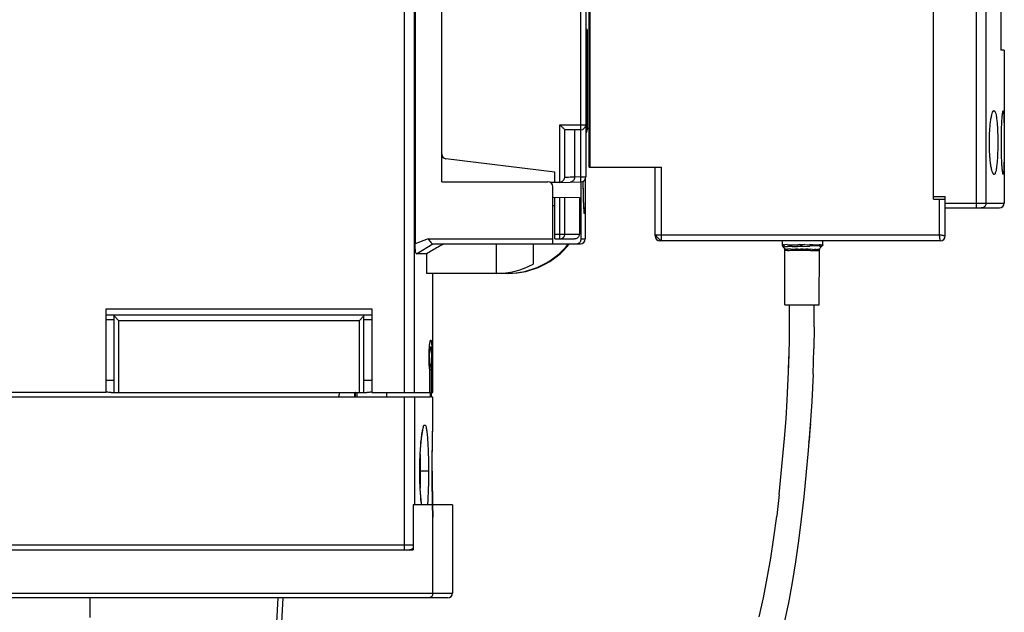
# Model space of a CAD drawing. Extents: x -183 to 867, y -855 to -185.
# Drawn here: x 584 to 684, y -396 to -336 of the extents above; entities that cross this region are included whole.
import ezdxf

# ---------------------------------------------------------------- set-up
doc = ezdxf.new("R2010")
doc.units = 0
doc.header["$LTSCALE"] = 1.21
doc.header["$MEASUREMENT"] = 0
doc.layers.get('0').update_dxf_attribs({"linetype": 'CONTINUOUS'})

msp = doc.modelspace()

# ---------------------------------------------------------------- linework, layer by layer
for p, q in [((623.43188, -373.59799), (623.43188, -291.79799)), ((624.42194, -373.59799), (624.42194, -291.79799)), ((624.49783, -306.8829), (624.49783, -358.51308)), ((627.19784, -352.19799), (627.19784, -313.19799)), ((681.56193, -354.84799), (681.56193, -314.54799)), ((682.54668, -354.34799), (682.54668, -315.04799)), ((677.19784, -353.94799), (677.19784, -315.44799)), ((641.34784, -351.69405), (641.34784, -317.49799)), ((641.84784, -317.99799), (641.84784, -351.69405)), ((642.19784, -350.69799), (642.19784, -318.69799)), ((642.29784, -350.69799), (642.29784, -318.69799)), ((684.04508, -330.59799), (684.04508, -338.79799)), ((641.99784, -336.72299), (641.84784, -336.72299)), ((641.99784, -336.72299), (641.99784, -346.89799)), ((684.39783, -338.79799), (684.04508, -338.79799)), ((684.39785, -338.79799), (684.39785, -354.34799)), ((642.29784, -339.69799), (642.19784, -339.69799)), ((639.21471, -346.39799), (641.84784, -346.39799)), ((639.21471, -352.24441), (639.21471, -346.39799)), ((639.70968, -351.74775), (639.70968, -346.89296)), ((641.34784, -346.89799), (639.71977, -346.89799)), ((640.70576, -346.89799), (640.70576, -351.71021)), ((641.99784, -346.74799), (642.19784, -346.74799)), ((638.69784, -351.19799), (627.6369, -349.83987)), ((638.69784, -352.26092), (638.69784, -351.19799)), ((642.19784, -350.69799), (649.49784, -350.69799)), ((648.89784, -357.69799), (648.89784, -350.69799)), ((649.49784, -350.69799), (649.49784, -358.19799)), ((627.19784, -352.19799), (637.99784, -352.19799)), ((639.15516, -352.24941), (638.24995, -352.2722)), ((639.21479, -352.24791), (641.36042, -352.19389)), ((641.34784, -351.69405), (640.70576, -351.71021)), ((641.34784, -351.69405), (641.84784, -351.69405)), ((641.36042, -352.19389), (641.34784, -351.69405)), ((641.38334, -357.99818), (641.38334, -352.19389)), ((641.78875, -351.99799), (641.7415, -351.99799)), ((641.79784, -351.89876), (641.79784, -357.99799)), ((638.49784, -358.49799), (638.49784, -352.69799)), ((638.49784, -353.75086), (641.19784, -353.79799)), ((638.69784, -357.99799), (638.69784, -353.75435)), ((639.21471, -357.99799), (639.21471, -353.76337)), ((639.70968, -357.49799), (639.70968, -353.77201)), ((641.19784, -353.79799), (641.19784, -357.49818)), ((677.19784, -353.69799), (678.39784, -353.69799)), ((677.19784, -353.94799), (678.39784, -353.94799)), ((677.79784, -357.59799), (677.79784, -353.94799)), ((678.39784, -357.69799), (678.39784, -353.69799)), ((678.39784, -354.34799), (684.39785, -354.34799)), ((638.49784, -354.59799), (638.69784, -354.59799)), ((678.39784, -354.84799), (683.89785, -354.84799)), ((625.84143, -357.99799), (624.49783, -358.51308)), ((625.84143, -357.99799), (638.49784, -357.99799)), ((638.69784, -357.49799), (641.19784, -357.49799)), ((638.69784, -357.99799), (640.69675, -357.99799)), ((641.38334, -357.99799), (641.79784, -357.99799)), ((648.89784, -357.59799), (677.79784, -357.59799)), ((677.89784, -358.19799), (649.39784, -358.19799)), ((661.84132, -358.58776), (661.84132, -358.19799)), ((665.94132, -358.55942), (665.94132, -358.19799)), ((624.62943, -359.49799), (626.30987, -358.51304)), ((626.30104, -358.49799), (641.29781, -358.49799)), ((632.75284, -358.49799), (632.75284, -361.49799)), ((636.49784, -358.49799), (636.49784, -360.56728)), ((661.84132, -358.58776), (661.84198, -358.5967)), ((661.84198, -358.5967), (661.84535, -358.64256)), ((661.86428, -358.68304), (661.84535, -358.64256)), ((661.86428, -358.68304), (661.89282, -358.71869)), ((661.86428, -358.68304), (661.89723, -358.7413)), ((662.05533, -358.77878), (661.89282, -358.71869)), ((662.03114, -358.90435), (661.89723, -358.7413)), ((661.9342, -358.58992), (662.07316, -358.59032)), ((662.07666, -359.03184), (662.03114, -358.90435)), ((662.05533, -358.77878), (662.19512, -358.78313)), ((662.32696, -358.56645), (662.07316, -358.59032)), ((662.09805, -359.04108), (662.07666, -359.03184)), ((662.07666, -359.03184), (662.08801, -359.13721)), ((662.08802, -364.70612), (662.07881, -359.05174)), ((662.09896, -359.14522), (662.08801, -359.13721)), ((662.17049, -359.04), (662.09805, -359.04108)), ((662.09896, -359.14522), (662.13177, -359.16566)), ((662.22388, -359.18935), (662.13177, -359.16566)), ((662.23067, -359.04715), (662.17049, -359.04)), ((662.19512, -358.78313), (662.3712, -358.78246)), ((662.36156, -359.19534), (662.22388, -359.18935)), ((662.23067, -359.04715), (662.35837, -359.05158)), ((662.32696, -358.56645), (662.47576, -358.58946)), ((662.51852, -359.05091), (662.35837, -359.05158)), ((662.54038, -359.19463), (662.36156, -359.19534)), ((662.81726, -358.77278), (662.3712, -358.78246)), ((662.47576, -358.58946), (662.71745, -358.58836)), ((662.70789, -359.04708), (662.51852, -359.05091)), ((662.75558, -359.19016), (662.54038, -359.19463)), ((662.70789, -359.04708), (662.92277, -359.04118)), ((662.71745, -358.58836), (662.97568, -358.58707)), ((663.00182, -359.18313), (662.75558, -359.19016)), ((662.81726, -358.77278), (663.36076, -358.76112)), ((662.92277, -359.04118), (663.15879, -359.03471)), ((662.97568, -358.58707), (663.24835, -358.58164)), ((663.27198, -359.17618), (663.00182, -359.18313)), ((663.41084, -359.02956), (663.15879, -359.03471)), ((663.24851, -358.58158), (663.4253, -358.58478)), ((663.85245, -359.17227), (663.27198, -359.17618)), ((663.55433, -358.75812), (663.36076, -358.76112)), ((663.41084, -359.02956), (663.67307, -359.02749)), ((663.56301, -358.56949), (663.4253, -358.58478)), ((663.65615, -358.75874), (663.55431, -358.7587)), ((663.56301, -358.56949), (663.65608, -358.58551)), ((664.12296, -358.57818), (663.65608, -358.58551)), ((663.65608, -358.58551), (663.89131, -358.58472)), ((663.93903, -359.02942), (663.67307, -359.02749)), ((664.14593, -359.17772), (663.85245, -359.17227)), ((663.88653, -358.7527), (664.3554, -358.71748)), ((663.89131, -358.58472), (664.12296, -358.57818)), ((663.93903, -359.02942), (664.2021, -359.03504)), ((664.12296, -358.57818), (664.63732, -358.58907)), ((664.43031, -359.18629), (664.14593, -359.17772)), ((664.45591, -359.04292), (664.2021, -359.03504)), ((664.3554, -358.71748), (664.62317, -358.71674)), ((664.69734, -359.19529), (664.43031, -359.18629)), ((664.45591, -359.04292), (664.6947, -359.05096)), ((665.12189, -358.71289), (664.62317, -358.71674)), ((664.90367, -358.59067), (664.63732, -358.58907)), ((664.91341, -359.05724), (664.6947, -359.05096)), ((664.9393, -359.20209), (664.69734, -359.19529)), ((664.90367, -358.59067), (665.38978, -358.59231)), ((664.91341, -359.05724), (665.10777, -359.06076)), ((665.14924, -359.20499), (664.9393, -359.20209)), ((665.27426, -359.06194), (665.10777, -359.06076)), ((665.61144, -358.72963), (665.12189, -358.71289)), ((665.32247, -359.20596), (665.14924, -359.20499)), ((665.27426, -359.06194), (665.40988, -359.06195)), ((665.45512, -359.2059), (665.32247, -359.20596)), ((665.38978, -358.59231), (665.57154, -358.59229)), ((665.51209, -359.06009), (665.40988, -359.06195)), ((665.54426, -359.19788), (665.45512, -359.2059)), ((665.56104, -359.06722), (665.51209, -359.06009)), ((665.57709, -359.18826), (665.54426, -359.19788)), ((665.60108, -359.05521), (665.56104, -359.06722)), ((665.72576, -358.59216), (665.57154, -358.59229)), ((665.58801, -359.18412), (665.57709, -359.18826)), ((665.58801, -359.18412), (665.60108, -359.05521)), ((665.58802, -364.70612), (665.60517, -359.05362)), ((665.66329, -358.91556), (665.60517, -359.05362)), ((665.61144, -358.72963), (665.7536, -358.73259)), ((665.6787, -358.89855), (665.66351, -358.91548)), ((665.67694, -358.90022), (665.66351, -358.91548)), ((665.82229, -358.76223), (665.67935, -358.89794)), ((665.72576, -358.59216), (665.84411, -358.5923)), ((665.7536, -358.73259), (665.83943, -358.71069)), ((665.84037, -358.74972), (665.82229, -358.76223)), ((665.90956, -358.6841), (665.83943, -358.71069)), ((665.84411, -358.5923), (665.91748, -358.59273)), ((665.90956, -358.6841), (665.89075, -358.7047)), ((665.9332, -358.61853), (665.90956, -358.6841)), ((665.91748, -358.59273), (665.93701, -358.59274)), ((665.93701, -358.59274), (665.9332, -358.61853)), ((665.93684, -358.59648), (665.93701, -358.59274)), ((665.93829, -358.59285), (665.94132, -358.55942)), ((665.93983, -358.56591), (665.94132, -358.55942)), ((625.66583, -359.49799), (624.62943, -359.49799)), ((625.66583, -359.49799), (625.66583, -361.49799)), ((633.85284, -361.49799), (625.66583, -361.49799)), ((626.29784, -373.59799), (626.29784, -361.49799)), ((593.09784, -365.12063), (620.09784, -365.12063)), ((593.09784, -373.59799), (593.09784, -365.12063)), ((620.09784, -365.12063), (620.09784, -373.59799)), ((662.08802, -364.70612), (665.58802, -364.70612)), ((662.56454, -366.91241), (662.57322, -364.70671)), ((665.06442, -366.93765), (665.07073, -364.70629)), ((593.09784, -365.69799), (620.09784, -365.69799)), ((593.09784, -366.19799), (593.89784, -366.19799)), ((593.89784, -373.59799), (593.89784, -365.69799)), ((593.89784, -365.81346), (594.35972, -366.27534)), ((594.35972, -366.27534), (618.83596, -366.27534)), ((594.35972, -366.27534), (594.35972, -373.59799)), ((619.29784, -365.81346), (618.83596, -366.27534)), ((618.83596, -373.59799), (618.83596, -366.27534)), ((619.29784, -373.59799), (619.29784, -365.69799)), ((619.29784, -366.19799), (620.10656, -366.19799)), ((662.54463, -368.35471), (662.56454, -366.91241)), ((665.06442, -366.93765), (665.02864, -369.18476)), ((662.48529, -370.77489), (662.54463, -368.35471)), ((626.09485, -368.99799), (625.95523, -368.99799)), ((664.95413, -371.73233), (665.02864, -369.18476)), ((662.4512, -371.57526), (662.50348, -369.93697)), ((626.03266, -371.05061), (625.96001, -371.05061)), ((625.98546, -371.27974), (625.97344, -371.1866)), ((625.98562, -371.28087), (625.9855, -371.28003)), ((625.98554, -371.2803), (625.99055, -371.35093)), ((625.98973, -371.35093), (625.98562, -371.28087)), ((625.99055, -371.35093), (625.98973, -371.35093)), ((625.98973, -373.59799), (625.98973, -371.35093)), ((625.99055, -373.59799), (625.99055, -371.35093)), ((626.03266, -373.59799), (626.03266, -371.05061)), ((626.14872, -371.05061), (626.14872, -373.59799)), ((626.17642, -371.35093), (626.14872, -371.35093)), ((626.17642, -371.35093), (626.17642, -373.59799)), ((662.33177, -374.37956), (662.48529, -370.77489)), ((664.95413, -371.73233), (664.8281, -374.51517)), ((593.89784, -372.39799), (593.09784, -372.39799)), ((620.09784, -372.39799), (619.29784, -372.39799)), ((626.00546, -374.09799), (562.79784, -374.09799)), ((593.09784, -373.59799), (575.39784, -373.59799)), ((593.60989, -373.59799), (619.58578, -373.59799)), ((618.3296, -373.63722), (616.79581, -373.63722)), ((618.3296, -373.63722), (618.3296, -374.09799)), ((618.59784, -373.63722), (618.43609, -373.63722)), ((618.43609, -374.09799), (618.43609, -373.63722)), ((618.57519, -373.59799), (618.59784, -373.63722)), ((618.59784, -374.09799), (618.59784, -373.63722)), ((620.09784, -373.59799), (625.99007, -373.59799)), ((621.59784, -373.59799), (621.59784, -374.09799)), ((623.43188, -389.59799), (623.43188, -374.09799)), ((624.42194, -374.09799), (624.42194, -385.03799)), ((625.99055, -373.59799), (626.03266, -373.59799)), ((626.14871, -373.59799), (626.29783, -373.59799)), ((626.29783, -374.09799), (626.16795, -374.09799)), ((626.29784, -376.92394), (626.29784, -374.09799)), ((662.21482, -376.29997), (662.33177, -374.37956)), ((664.8281, -374.51517), (664.70911, -376.46924)), ((662.06625, -378.27291), (662.21482, -376.29997)), ((626.27872, -377.74511), (626.28863, -377.29087)), ((626.28859, -377.29242), (626.29759, -376.91788)), ((664.70911, -376.46924), (664.46867, -379.49973)), ((664.68432, -376.78165), (664.63767, -377.46881)), ((626.26721, -378.35206), (626.27872, -377.74511)), ((661.52397, -383.96671), (662.06625, -378.27291)), ((664.63344, -377.42297), (664.55766, -378.48024)), ((664.5621, -378.32217), (664.55766, -378.48024)), ((664.63015, -377.46889), (664.63767, -377.46881)), ((626.24653, -379.92475), (626.25599, -379.08045)), ((664.53363, -378.68092), (664.55766, -378.48024)), ((664.54967, -378.47879), (664.55766, -378.48024)), ((664.46867, -379.49973), (664.01028, -384.22824)), ((624.97611, -381.59799), (624.98172, -381.59799)), ((625.85947, -381.59799), (625.06133, -381.59799)), ((626.23879, -381.59799), (626.23904, -381.59799)), ((626.24068, -382.38139), (626.23904, -381.59799)), ((626.24661, -383.28078), (626.24067, -382.37555)), ((661.52397, -383.96671), (661.31921, -385.79257)), ((664.01028, -384.22824), (663.76116, -386.48959)), ((628.29778, -385.03799), (624.29784, -385.03799)), ((624.29784, -385.03799), (624.29784, -389.59799)), ((626.29784, -393.99798), (626.29784, -385.03799)), ((628.29784, -385.03799), (628.29784, -393.99799)), ((660.97199, -388.3528), (661.2554, -386.19158)), ((661.31921, -385.79257), (661.2554, -386.19158)), ((663.76116, -386.48959), (663.48891, -388.69032)), ((660.65715, -390.45011), (660.97199, -388.3528)), ((567.29784, -389.09799), (624.29784, -389.09799)), ((663.48891, -388.69032), (663.18613, -390.8359)), ((567.29784, -389.59799), (624.29784, -389.59799)), ((660.30477, -392.48882), (660.65715, -390.45011)), ((663.18613, -390.8359), (662.84534, -392.93169)), ((659.9087, -394.47437), (660.30477, -392.48882)), ((662.84534, -392.93169), (662.45904, -394.98288)), ((575.94784, -393.99798), (628.29784, -393.99799)), ((627.79784, -394.49799), (576.44785, -394.49799)), ((591.44784, -396.49799), (591.44784, -394.49799)), ((610.54715, -394.49799), (610.07024, -403.59799)), ((611.04784, -394.49799), (610.56955, -403.62415)), ((659.46287, -396.41235), (659.9087, -394.47437)), ((662.45904, -394.98288), (662.01969, -396.99455))]:
    msp.add_line(p, q)
for points in [[(641.70474, -355.37285), (641.70502, -355.37376), (641.70464, -355.37198), (641.70229, -355.35985), (641.69902, -355.33934), (641.69522, -355.31122), (641.69109, -355.27585), (641.68672, -355.23349), (641.68217, -355.18415), (641.67749, -355.1277), (641.67267, -355.06392), (641.66775, -354.99255), (641.66274, -354.91334), (641.65766, -354.82601), (641.65253, -354.73027), (641.64738, -354.62585), (641.64223, -354.51262), (641.63714, -354.39055), (641.63212, -354.25964), (641.62724, -354.11994), (641.62252, -353.97157), (641.61802, -353.81473), (641.61379, -353.64966), (641.60986, -353.4767), (641.60628, -353.29625), (641.6031, -353.10877), (641.60037, -352.9148), (641.59813, -352.71497), (641.59641, -352.50996), (641.59525, -352.30051), (641.59478, -352.12228)], [(625.97344, -371.1866), (625.95341, -370.98373), (625.93622, -370.72792), (625.9238, -370.41871), (625.91822, -370.07154), (625.92051, -369.72098), (625.9298, -369.4036), (625.94393, -369.1396), (625.96036, -368.93365), (625.9772, -368.77835), (625.99312, -368.66527), (626.00694, -368.58817), (626.01725, -368.54281), (626.01931, -368.53524)], [(624.98171, -381.59799), (624.98326, -381.25246), (624.99083, -380.76071), (625.00434, -380.28574), (625.02324, -379.83315), (625.04688, -379.40788), (625.07452, -379.01425), (625.10534, -378.65619), (625.13843, -378.33667), (625.17289, -378.05757), (625.20775, -377.82032), (625.24181, -377.62646), (625.27341, -377.47788), (625.29958, -377.37826), (625.30554, -377.359)], [(626.25588, -379.08852), (626.26731, -378.34641), (626.27879, -377.74173)], [(626.23905, -381.59799), (626.24063, -380.82676), (626.24653, -379.92475)], [(626.23913, -381.5572), (626.24068, -380.81462), (626.24662, -379.91443)], [(625.1605, -385.03799), (625.13894, -384.86379), (625.10585, -384.54517), (625.07502, -384.18807), (625.04735, -383.79545), (625.02365, -383.37128), (625.00468, -382.91981), (624.99107, -382.44596), (624.98337, -381.95533), (624.98172, -381.59799)], [(626.2709, -385.0385), (626.26728, -384.84829), (626.25597, -384.11412), (626.24661, -383.28078)]]:
    msp.add_lwpolyline(points)
for centre, radius, start, end in [((641.34784, -346.39799), 0.5, 270, 0), ((641.49784, -346.89799), 0.5, 315.1270409, 0), ((627.69784, -349.3436), 0.5, 180, 263), ((637.99784, -352.69799), 0.5, 0, 90), ((641.34784, -351.69405), 0.5, 271.442099, 0), ((683.89785, -354.34799), 0.5, 270.0000044, 0), ((641.29784, -357.99799), 0.5, 270, 0), ((649.39784, -357.69799), 0.5, 180, 269.9999999), ((677.89784, -357.69799), 0.5, 270, 359.999947), ((633.85284, -353.49799), 8, 270, 321.3178125), ((633.95284, -353.49799), 8, 270, 321.3178125), ((632.75284, -353.49799), 8, 270, 297.9126387), ((627.79784, -393.99799), 0.5, 270, 0)]:
    msp.add_arc(centre, radius, start, end)
for points, knots in [([(682.87858, -348.19799), (682.87858, -347.97603), (682.88564, -347.53898), (682.91735, -346.90548), (682.96742, -346.32468), (683.03469, -345.82838), (683.10752, -345.42174), (683.19742, -345.16087), (683.26092, -344.97158), (683.33683, -344.95721), (683.35261, -344.9571)], [0, 0, 0, 0, 0.665856535, 1.310792476, 1.903546422, 2.4109845, 2.822168067, 3.117177011, 3.288281497, 3.335601613, 3.335601613, 3.335601613, 3.335601613]), ([(683.35261, -344.9571), (683.36745, -344.95699), (683.44074, -344.96948), (683.49592, -345.15887), (683.57193, -345.4162), (683.6274, -345.82279), (683.67682, -346.31907), (683.71135, -346.90142), (683.73262, -347.53663), (683.73725, -347.97509), (683.73725, -348.19799)], [0, 0, 0, 0, 0.044532422, 0.209309254, 0.498240628, 0.904821641, 1.412028729, 2.004611625, 2.651013823, 3.31969082, 3.31969082, 3.31969082, 3.31969082]), ([(684.09652, -348.19799), (684.09652, -347.97472), (684.09952, -347.53551), (684.11423, -346.90031), (684.13387, -346.31692), (684.16838, -345.82632), (684.18142, -345.41019), (684.25084, -345.18259), (684.22078, -344.96987), (684.2769, -344.9639), (684.28197, -344.96395)], [0, 0, 0, 0, 0.669792926, 1.316995299, 1.9086254, 2.412740773, 2.815596241, 3.095703823, 3.24090553, 3.256086966, 3.256086966, 3.256086966, 3.256086966]), ([(684.28197, -344.96395), (684.28687, -344.96401), (684.3423, -344.97098), (684.30113, -345.18297), (684.35962, -345.41019), (684.35442, -345.82554), (684.37163, -346.31569), (684.37564, -346.89922), (684.37998, -347.53483), (684.38054, -347.97443), (684.38054, -348.19799)], [0, 0, 0, 0, 0.014716579, 0.158591927, 0.436766354, 0.837322106, 1.340770573, 1.932077574, 2.579606179, 3.250265042, 3.250265042, 3.250265042, 3.250265042]), ([(639.67364, -346.85693), (639.65007, -346.83335), (639.59283, -346.77609), (639.49302, -346.67632), (639.36364, -346.5469), (639.2679, -346.45118), (639.21471, -346.39799)], [0, 0, 0, 0, 0.1000357807, 0.2428884615, 0.4233656136, 0.6490398972, 0.6490398972, 0.6490398972, 0.6490398972]), ([(639.70968, -346.89296), (639.71071, -346.89399), (639.71278, -346.89576), (639.71623, -346.89756), (639.71863, -346.89799), (639.71977, -346.89799)], [0, 0, 0, 0, 0.00436422258, 0.00812560816, 0.01154299364, 0.01154299364, 0.01154299364, 0.01154299364]), ([(683.35247, -351.4389), (683.3374, -351.43904), (683.26282, -351.4266), (683.19875, -351.23892), (683.10905, -350.98064), (683.03562, -350.57376), (682.96788, -350.07603), (682.91746, -349.49255), (682.88564, -348.85749), (682.87858, -348.41984), (682.87858, -348.19799)], [0, 0, 0, 0, 0.045192786, 0.213870945, 0.506775102, 0.916999793, 1.427378676, 2.02305987, 2.670060834, 3.335638548, 3.335638548, 3.335638548, 3.335638548]), ([(683.73725, -348.19799), (683.73725, -348.42091), (683.73262, -348.85911), (683.71138, -349.49357), (683.67698, -350.07448), (683.62776, -350.56985), (683.57269, -350.97575), (683.49664, -351.23467), (683.44212, -351.42452), (683.36793, -351.43876), (683.35247, -351.4389)], [0, 0, 0, 0, 0.668773304, 1.314283805, 1.905368652, 2.41080245, 2.81740041, 3.107103314, 3.273293648, 3.319689116, 3.319689116, 3.319689116, 3.319689116]), ([(684.28212, -351.43204), (684.27698, -351.43205), (684.2208, -351.42544), (684.2507, -351.21391), (684.18156, -350.98595), (684.16843, -350.57068), (684.13391, -350.07996), (684.11424, -349.49609), (684.09952, -348.86052), (684.09652, -348.4212), (684.09652, -348.19799)], [0, 0, 0, 0, 0.015433223, 0.160739668, 0.440230044, 0.84199146, 1.346472069, 1.938803667, 2.586520084, 3.256154295, 3.256154295, 3.256154295, 3.256154295]), ([(684.38054, -348.19799), (684.38054, -348.42157), (684.37998, -348.86116), (684.37564, -349.49665), (684.37164, -350.08009), (684.3544, -350.57029), (684.35969, -350.98635), (684.30101, -351.21295), (684.3422, -351.4257), (684.28694, -351.43204), (684.28212, -351.43204)], [0, 0, 0, 0, 0.670745242, 1.318131756, 1.909202004, 2.412644442, 2.813985684, 3.092330586, 3.235779996, 3.250234963, 3.250234963, 3.250234963, 3.250234963]), ([(639.21471, -352.24441), (639.20813, -352.24535), (639.19494, -352.24698), (639.17508, -352.24865), (639.1618, -352.24924), (639.15516, -352.24941)], [0, 0, 0, 0, 0.01992920388, 0.03985840414, 0.05978839231, 0.05978839231, 0.05978839231, 0.05978839231]), ([(639.21471, -352.24441), (639.25971, -352.23796), (639.3509, -352.2124), (639.47612, -352.14104), (639.58484, -352.03849), (639.66992, -351.90642), (639.70189, -351.80291), (639.70968, -351.74775)], [0, 0, 0, 0, 0.1363907438, 0.280655188, 0.4284229235, 0.5804078597, 0.7475329646, 0.7475329646, 0.7475329646, 0.7475329646]), ([(640.70577, -351.72273), (640.60863, -351.72517), (640.40079, -351.7304), (640.06876, -351.73874), (639.83388, -351.74463), (639.70968, -351.74775)], [0, 0, 0, 0, 0.2915358819, 0.6236963527, 0.9964094772, 0.9964094772, 0.9964094772, 0.9964094772]), ([(640.70577, -351.72273), (640.70587, -351.7626), (640.6973, -351.84342), (640.65892, -351.95576), (640.59522, -352.0585), (640.50899, -352.1421), (640.39587, -352.20358), (640.31035, -352.22033), (640.26444, -352.22148)], [0, 0, 0, 0, 0.1195954048, 0.2416043493, 0.3530483595, 0.4794104992, 0.5972851401, 0.7350447387, 0.7350447387, 0.7350447387, 0.7350447387]), ([(640.70577, -351.72273), (640.70577, -351.72134), (640.70577, -351.71856), (640.70576, -351.71439), (640.70576, -351.7116), (640.70576, -351.71021)], [0, 0, 0, 0, 0.00417109515, 0.00834679987, 0.0125165328, 0.0125165328, 0.0125165328, 0.0125165328]), ([(641.78875, -351.99799), (641.78875, -352.24596), (641.78827, -352.73225), (641.78577, -353.43507), (641.78144, -354.07154), (641.77369, -354.6092), (641.76501, -355.02061), (641.75183, -355.25011), (641.74538, -355.34013)], [0, 0, 0, 0, 0.743911381, 1.458887835, 2.108476853, 2.653339407, 3.072067532, 3.342829443, 3.342829443, 3.342829443, 3.342829443]), ([(641.59932, -352.84486), (641.59917, -352.83061), (641.59885, -352.80184), (641.59855, -352.77306), (641.5984, -352.75854)], [0, 0, 0, 0, 0.04275243786, 0.08632954932, 0.08632954932, 0.08632954932, 0.08632954932]), ([(641.61487, -353.70304), (641.61424, -353.67969), (641.61304, -353.63417), (641.61192, -353.58864), (641.61139, -353.56647)], [0, 0, 0, 0, 0.0700836773, 0.1366178485, 0.1366178485, 0.1366178485, 0.1366178485]), ([(641.63408, -354.32416), (641.63364, -354.31057), (641.63279, -354.28394), (641.63194, -354.2573), (641.63152, -354.24425)], [0, 0, 0, 0, 0.0407870856, 0.07994706644, 0.07994706644, 0.07994706644, 0.07994706644]), ([(682.54668, -354.34799), (682.54668, -354.39994), (682.53076, -354.50278), (682.46199, -354.64219), (682.3541, -354.75504), (682.2138, -354.83029), (682.1075, -354.84799), (682.05431, -354.84799)], [0, 0, 0, 0, 0.1558695421, 0.3063972232, 0.4597740994, 0.6166290067, 0.7762151762, 0.7762151762, 0.7762151762, 0.7762151762]), ([(641.66044, -354.86721), (641.65904, -354.84878), (641.6562, -354.81057), (641.65367, -354.77234), (641.65244, -354.75255)], [0, 0, 0, 0, 0.0554441109, 0.1149398039, 0.1149398039, 0.1149398039, 0.1149398039]), ([(641.68131, -355.21136), (641.68094, -355.19794), (641.68033, -355.16686), (641.67905, -355.13579), (641.67817, -355.11816)], [0, 0, 0, 0, 0.04027534483, 0.09325578359, 0.09325578359, 0.09325578359, 0.09325578359]), ([(641.74538, -355.34013), (641.74281, -355.37605), (641.73491, -355.49927), (641.70737, -355.40137), (641.70161, -355.37793), (641.70057, -355.37354)], [0, 0, 0, 0, 0.1080473767, 0.1717176553, 0.1852616163, 0.1852616163, 0.1852616163, 0.1852616163]), ([(625.84142, -357.99799), (625.88277, -358.06092), (625.95904, -358.18153), (626.07235, -358.34091), (626.17735, -358.4578), (626.26426, -358.49799), (626.30104, -358.49799)], [0, 0, 0, 0, 0.2259102217, 0.4281539966, 0.5858249528, 0.6961863005, 0.6961863005, 0.6961863005, 0.6961863005]), ([(639.21471, -357.99799), (639.22834, -357.99799), (639.25563, -357.99685), (639.29627, -357.99173), (639.323, -357.98607), (639.33622, -357.98269)], [0, 0, 0, 0, 0.0409101424, 0.0818259658, 0.1227529816, 0.1227529816, 0.1227529816, 0.1227529816]), ([(639.33622, -357.98269), (639.38892, -357.9692), (639.49074, -357.92411), (639.61263, -357.8105), (639.69152, -357.66326), (639.70968, -357.55284), (639.70968, -357.49799)], [0, 0, 0, 0, 0.1632077086, 0.3269085006, 0.4911296336, 0.6556796039, 0.6556796039, 0.6556796039, 0.6556796039]), ([(641.19784, -357.49818), (641.19784, -357.55024), (641.18118, -357.65517), (641.10891, -357.79667), (640.99619, -357.90917), (640.85424, -357.98143), (640.7489, -357.99799), (640.69655, -357.99799)], [0, 0, 0, 0, 0.1561731103, 0.3126225548, 0.4692278817, 0.6259894052, 0.7830248216, 0.7830248216, 0.7830248216, 0.7830248216]), ([(641.17689, -358.40241), (641.21914, -358.37175), (641.29449, -358.29662), (641.36666, -358.15519), (641.38334, -358.05024), (641.38334, -357.99818)], [0, 0, 0, 0, 0.1566045039, 0.3130527833, 0.4692259401, 0.4692259401, 0.4692259401, 0.4692259401]), ([(649.03196, -357.73686), (649.01919, -357.72403), (648.99582, -357.70084), (648.96298, -357.66996), (648.93569, -357.64639), (648.91528, -357.62784), (648.90203, -357.613), (648.89784, -357.60244), (648.89784, -357.59799)], [0, 0, 0, 0, 0.0542965033, 0.098775249, 0.13518696, 0.1624860704, 0.1814264798, 0.1948002545, 0.1948002545, 0.1948002545, 0.1948002545]), ([(649.35639, -358.06139), (649.34035, -358.04551), (649.30545, -358.01131), (649.25054, -357.95787), (649.19252, -357.90037), (649.13506, -357.84252), (649.08194, -357.78769), (649.04788, -357.75287), (649.03196, -357.73686)], [0, 0, 0, 0, 0.067723682, 0.1465793002, 0.22987047, 0.3127902551, 0.3911656954, 0.458904638, 0.458904638, 0.458904638, 0.458904638]), ([(649.49784, -358.19799), (649.49317, -358.19799), (649.48225, -358.19328), (649.4671, -358.17952), (649.4481, -358.1587), (649.42417, -358.13098), (649.39293, -358.09776), (649.36935, -358.07423), (649.35639, -358.06139)], [0, 0, 0, 0, 0.0139997419, 0.0336708022, 0.0615444267, 0.0983851418, 0.1435742993, 0.1983062341, 0.1983062341, 0.1983062341, 0.1983062341]), ([(678.39784, -357.69799), (678.38993, -357.69652), (678.35648, -357.6906), (678.2809, -357.679), (678.15747, -357.65793), (677.99101, -357.62994), (677.86635, -357.60967), (677.79784, -357.59799)], [0, 0, 0, 0, 0.0241335482, 0.1018966777, 0.2293901703, 0.3997584886, 0.6082789079, 0.6082789079, 0.6082789079, 0.6082789079]), ([(677.89784, -358.19799), (677.89623, -358.18835), (677.88993, -358.15057), (677.87632, -358.06921), (677.85545, -357.9419), (677.82789, -357.77976), (677.80863, -357.66104), (677.79784, -357.59799)], [0, 0, 0, 0, 0.0293111175, 0.114899974, 0.2474698031, 0.4163502756, 0.6082765024, 0.6082765024, 0.6082765024, 0.6082765024]), ([(624.62943, -359.49799), (624.61459, -359.49798), (624.58316, -359.44491), (624.56088, -359.35496), (624.53283, -359.19799), (624.51424, -359.00085), (624.50088, -358.76576), (624.49784, -358.6), (624.49784, -358.51308)], [0, 0, 0, 0, 0.044494532, 0.148170819, 0.302868033, 0.509887745, 0.746758413, 1.007507566, 1.007507566, 1.007507566, 1.007507566]), ([(627.40548, -358.49799), (627.21219, -358.6091), (626.8256, -358.83133), (626.24572, -359.16466), (625.85913, -359.38688), (625.66583, -359.49799)], [0, 0, 0, 0, 0.668859069, 1.337721112, 2.006586135, 2.006586135, 2.006586135, 2.006586135]), ([(640.88204, -358.49799), (640.93439, -358.49799), (641.03966, -358.48149), (641.1346, -358.43311), (641.17689, -358.40241)], [0, 0, 0, 0, 0.1570456612, 0.313809679, 0.313809679, 0.313809679, 0.313809679]), ([(661.84523, -358.58599), (661.84822, -358.58471), (661.85563, -358.58191), (661.86306, -358.57911), (661.86727, -358.57708)], [0, 0, 0, 0, 0.0097427134, 0.02377620345, 0.02377620345, 0.02377620345, 0.02377620345]), ([(661.91634, -358.58548), (661.91119, -358.58477), (661.89976, -358.58393), (661.88832, -358.5831), (661.88215, -358.58207)], [0, 0, 0, 0, 0.01562059571, 0.03436017632, 0.03436017632, 0.03436017632, 0.03436017632]), ([(663.88653, -358.7527), (663.8609, -358.75344), (663.80974, -358.75478), (663.73294, -358.75666), (663.68177, -358.758), (663.65615, -358.75874)], [0, 0, 0, 0, 0.076911635, 0.1535524136, 0.2304640486, 0.2304640486, 0.2304640486, 0.2304640486]), ([(665.86269, -358.73542), (665.87171, -358.72555), (665.88106, -358.71531), (665.89041, -358.70506), (665.89075, -358.7047)], [0, 0, 0, 0, 0.04011099333, 0.04160753665, 0.04160753665, 0.04160753665, 0.04160753665]), ([(625.97438, -368.76497), (625.97998, -368.71665), (625.99186, -368.626), (626.01154, -368.5029), (626.03709, -368.40093), (626.0535, -368.33777), (626.09335, -368.28466), (626.13164, -368.33686), (626.14289, -368.40015), (626.1543, -368.45918), (626.15944, -368.4928)], [0, 0, 0, 0, 0.1459443866, 0.2733584365, 0.3771433596, 0.4517871756, 0.4900192508, 0.5266320419, 0.5987833805, 0.7008115807, 0.7008115807, 0.7008115807, 0.7008115807]), ([(625.95551, -371.04061), (625.95062, -370.98295), (625.94202, -370.86601), (625.93222, -370.68961), (625.92506, -370.51182), (625.92024, -370.33443), (625.91749, -370.15754), (625.91673, -369.98071), (625.91787, -369.80373), (625.92103, -369.6265), (625.92626, -369.4492), (625.93391, -369.27231), (625.94414, -369.09755), (625.9531, -368.98198), (625.95816, -368.92507)], [0, 0, 0, 0, 0.173600776, 0.351721785, 0.530005022, 0.707366679, 0.884090778, 1.060730856, 1.237830814, 1.415058135, 1.59248835, 1.76992693, 1.946221163, 2.117640248, 2.117640248, 2.117640248, 2.117640248]), ([(625.96217, -370.09799), (625.96217, -370.0658), (625.96255, -370.00072), (625.96434, -369.90182), (625.96747, -369.80053), (625.97207, -369.69753), (625.97823, -369.59462), (625.98593, -369.49395), (625.99514, -369.39745), (626.00582, -369.30664), (626.01791, -369.22314), (626.02747, -369.17024), (626.03266, -369.14536)], [0, 0, 0, 0, 0.0965586493, 0.195223084, 0.2967456822, 0.4005592918, 0.5045354401, 0.6060134229, 0.7034393129, 0.7953320762, 0.8802815482, 0.9565370171, 0.9565370171, 0.9565370171, 0.9565370171]), ([(626.09505, -368.99935), (626.08986, -369.00015), (626.06826, -369.01109), (626.05305, -369.06895), (626.03918, -369.11416), (626.03266, -369.14536)], [0, 0, 0, 0, 0.0157458812, 0.068394847, 0.1640081208, 0.1640081208, 0.1640081208, 0.1640081208]), ([(626.14872, -371.05061), (626.15245, -371.0268), (626.15909, -370.97626), (626.16711, -370.89661), (626.17391, -370.81008), (626.17959, -370.71805), (626.18424, -370.62182), (626.18792, -370.52304), (626.19069, -370.42349), (626.19262, -370.32501), (626.19382, -370.22805), (626.19436, -370.13259), (626.19428, -370.03749), (626.19356, -369.94148), (626.19216, -369.84328), (626.18996, -369.74302), (626.18688, -369.6422), (626.18286, -369.5429), (626.17783, -369.44696), (626.17173, -369.35573), (626.16444, -369.27056), (626.15587, -369.19258), (626.1458, -369.12463), (626.13444, -369.06659), (626.12121, -369.0284), (626.10873, -368.99926), (626.09697, -368.99905), (626.09505, -368.99935)], [0, 0, 0, 0, 0.072311663, 0.152879947, 0.240127271, 0.332687373, 0.429478751, 0.529166849, 0.629234034, 0.728213046, 0.824679713, 0.92012218, 1.014590581, 1.109987534, 1.208162084, 1.309213706, 1.410826961, 1.510780335, 1.60733969, 1.699041895, 1.785017903, 1.863933378, 1.933873966, 1.992518178, 2.03701807, 2.064573375, 2.070417276, 2.070417276, 2.070417276, 2.070417276]), ([(626.15944, -368.4928), (626.16578, -368.53421), (626.17495, -368.62398), (626.18653, -368.76705), (626.19539, -368.9255), (626.19997, -369.03582), (626.20201, -369.09281)], [0, 0, 0, 0, 0.1256751012, 0.2705052212, 0.4306402791, 0.601728955, 0.601728955, 0.601728955, 0.601728955]), ([(626.20201, -369.09281), (626.20411, -369.15178), (626.20762, -369.27002), (626.21138, -369.44744), (626.21388, -369.62495), (626.21536, -369.80215), (626.2159, -369.9792), (626.21555, -370.15602), (626.21429, -370.33281), (626.21202, -370.50977), (626.20858, -370.68699), (626.20529, -370.80527), (626.20334, -370.86435)], [0, 0, 0, 0, 0.177034558, 0.354872398, 0.532377389, 0.709596174, 0.886505412, 1.063522533, 1.240059797, 1.416860202, 1.594454641, 1.77181668, 1.77181668, 1.77181668, 1.77181668]), ([(625.96217, -370.09799), (625.96217, -370.13023), (625.96255, -370.19542), (625.96435, -370.29444), (625.96748, -370.39576), (625.97209, -370.4987), (625.97824, -370.60152), (625.98594, -370.70211), (625.99515, -370.79856), (626.00582, -370.88933), (626.01791, -370.97283), (626.02747, -371.02573), (626.03266, -371.05061)], [0, 0, 0, 0, 0.0967222798, 0.1955809585, 0.2971006625, 0.4008166088, 0.5046987641, 0.6060995886, 0.7034634973, 0.795324601, 0.880267434, 0.9565362171, 0.9565362171, 0.9565362171, 0.9565362171]), ([(626.20334, -370.86435), (626.20142, -370.92229), (626.19709, -371.03495), (626.19111, -371.14754), (626.18763, -371.20221)], [0, 0, 0, 0, 0.1739068377, 0.3382262277, 0.3382262277, 0.3382262277, 0.3382262277]), ([(593.60989, -373.59799), (593.55294, -373.59799), (593.43903, -373.59661), (593.26829, -373.58975), (593.15461, -373.58221), (593.09784, -373.57759)], [0, 0, 0, 0, 0.1708511813, 0.3417113025, 0.5125885194, 0.5125885194, 0.5125885194, 0.5125885194]), ([(616.79581, -373.63721), (616.78437, -373.72097), (616.75827, -373.86305), (616.72078, -374.01303), (616.66524, -374.09799), (616.63869, -374.09799)], [0, 0, 0, 0, 0.2536225517, 0.4197495811, 0.4994082366, 0.4994082366, 0.4994082366, 0.4994082366]), ([(616.7781, -373.59798), (616.78034, -373.6029), (616.78628, -373.61596), (616.79217, -373.62905), (616.79581, -373.63721)], [0, 0, 0, 0, 0.01623160392, 0.04304133123, 0.04304133123, 0.04304133123, 0.04304133123]), ([(620.09784, -373.57759), (620.04106, -373.58221), (619.92738, -373.58975), (619.75664, -373.59661), (619.64273, -373.59799), (619.58578, -373.59799)], [0, 0, 0, 0, 0.1708772195, 0.3417373381, 0.5125885194, 0.5125885194, 0.5125885194, 0.5125885194]), ([(626.03264, -373.59799), (626.03264, -373.64944), (626.03227, -373.74818), (626.02749, -373.87987), (626.02549, -373.99502), (626.01287, -374.04871), (626.01412, -374.09799), (626.00547, -374.09799)], [0, 0, 0, 0, 0.154375739, 0.2937654238, 0.404574828, 0.4760980199, 0.5020550772, 0.5020550772, 0.5020550772, 0.5020550772]), ([(626.16798, -374.09799), (626.15958, -374.09799), (626.16615, -374.04769), (626.15213, -373.99552), (626.15339, -373.87973), (626.14889, -373.7483), (626.14871, -373.64947), (626.14871, -373.59799)], [0, 0, 0, 0, 0.0251886893, 0.096449746, 0.2071577469, 0.3465473466, 0.5010028258, 0.5010028258, 0.5010028258, 0.5010028258]), ([(625.28518, -377.35433), (625.30358, -377.28108), (625.33604, -377.14658), (625.36564, -376.9147), (625.58488, -376.91046), (625.61284, -377.21968), (625.70605, -377.57559), (625.752, -378.17111), (625.80297, -378.88708), (625.8348, -379.72994), (625.85522, -380.64565), (625.85947, -381.27733), (625.85947, -381.59799)], [0, 0, 0, 0, 0.226584671, 0.455990924, 0.548757335, 0.771370758, 1.183589272, 1.769362864, 2.503563443, 3.359296843, 4.291766285, 5.253726801, 5.253726801, 5.253726801, 5.253726801]), ([(626.26738, -378.32625), (626.26859, -378.25696), (626.27322, -378.00067), (626.28305, -377.52892), (626.28729, -377.32434), (626.29891, -376.85527), (626.29718, -376.92414)], [0, 0, 0, 0, 0.207882128, 0.791010673, 1.19573453, 1.402419667, 1.402419667, 1.402419667, 1.402419667]), ([(624.97611, -381.59799), (624.97611, -381.27823), (624.98358, -380.64767), (625.01822, -379.73224), (625.0706, -378.89253), (625.1471, -378.17056), (625.19699, -377.73129), (625.23967, -377.53967)], [0, 0, 0, 0, 0.959263483, 1.891495619, 2.748287581, 3.482032011, 4.070991441, 4.070991441, 4.070991441, 4.070991441]), ([(626.2467, -379.87778), (626.24723, -379.82031), (626.2494, -379.59584), (626.25199, -379.37136), (626.25413, -379.20436)], [0, 0, 0, 0, 0.1723955591, 0.6734616493, 0.6734616493, 0.6734616493, 0.6734616493]), ([(626.25628, -379.04103), (626.25715, -378.97751), (626.26016, -378.76375), (626.26353, -378.54999), (626.2661, -378.39976)], [0, 0, 0, 0, 0.1905687522, 0.6413479213, 0.6413479213, 0.6413479213, 0.6413479213]), ([(625.06133, -381.59799), (625.06133, -381.30983), (625.05612, -380.74712), (625.03991, -380.15324), (625.02661, -379.84764), (625.0252, -379.81635)], [0, 0, 0, 0, 0.864453446, 1.688146242, 1.782116655, 1.782116655, 1.782116655, 1.782116655]), ([(626.24053, -380.79128), (626.24076, -380.73968), (626.24188, -380.50154), (626.24345, -380.2634), (626.24497, -380.07686)], [0, 0, 0, 0, 0.1548145344, 0.7144366137, 0.7144366137, 0.7144366137, 0.7144366137]), ([(625.14934, -385.03804), (625.12376, -384.80839), (625.0702, -384.29344), (625.01825, -383.46591), (624.98361, -382.54886), (624.97612, -381.91774), (624.97611, -381.59799)], [0, 0, 0, 0, 0.693196842, 1.552926871, 2.486870372, 3.446141391, 3.446141391, 3.446141391, 3.446141391]), ([(625.02515, -383.38082), (625.02646, -383.35177), (625.03981, -383.04676), (625.05606, -382.45248), (625.06133, -381.88713), (625.06133, -381.59799)], [0, 0, 0, 0, 0.087245141, 0.915886228, 1.783310722, 1.783310722, 1.783310722, 1.783310722]), ([(625.85947, -381.59799), (625.85946, -381.91844), (625.85525, -382.54939), (625.83479, -383.46481), (625.80376, -384.29139), (625.76744, -384.80675), (625.75039, -385.038)], [0, 0, 0, 0, 0.961375688, 1.892789653, 2.746892747, 3.442537638, 3.442537638, 3.442537638, 3.442537638]), ([(626.23879, -381.59799), (626.23879, -381.91895), (626.24043, -382.55137), (626.24739, -383.46642), (626.25796, -384.31173), (626.26958, -385.0174), (626.28223, -385.63408), (626.2889, -385.93591), (626.29997, -386.38491), (626.28894, -385.93751), (626.28227, -385.63583), (626.26962, -385.01955), (626.25799, -384.31352), (626.2474, -383.46751), (626.24175, -382.72535), (626.23993, -382.26656), (626.23952, -382.1192)], [0, 0, 0, 0, 0.962883241, 1.896001639, 2.750614656, 3.481836503, 4.063864943, 4.468075895, 4.674352748, 4.879270496, 5.282854736, 5.864432648, 6.596187066, 7.451660563, 8.385419259, 8.827486249, 8.827486249, 8.827486249, 8.827486249]), ([(626.24504, -383.12776), (626.2435, -382.93893), (626.24191, -382.70056), (626.24078, -382.46219), (626.24057, -382.41265)], [0, 0, 0, 0, 0.5664994112, 0.7151236425, 0.7151236425, 0.7151236425, 0.7151236425]), ([(626.25421, -383.99791), (626.25206, -383.83027), (626.24947, -383.60627), (626.24729, -383.38227), (626.24677, -383.3259)], [0, 0, 0, 0, 0.5029397963, 0.6720449122, 0.6720449122, 0.6720449122, 0.6720449122]), ([(626.26618, -384.80077), (626.26361, -384.65065), (626.26024, -384.43738), (626.25723, -384.2241), (626.25636, -384.16094)], [0, 0, 0, 0, 0.4504207488, 0.6399061504, 0.6399061504, 0.6399061504, 0.6399061504]), ([(624.22422, -389.49776), (624.1824, -389.52951), (624.0871, -389.58037), (623.98039, -389.59799), (623.92692, -389.59799)], [0, 0, 0, 0, 0.1575128792, 0.3179259256, 0.3179259256, 0.3179259256, 0.3179259256]), ([(626.29784, -393.99798), (626.29784, -394.047), (626.28536, -394.14511), (626.22988, -394.28107), (626.1397, -394.39491), (626.01608, -394.47693), (625.9167, -394.49799), (625.86536, -394.49799)], [0, 0, 0, 0, 0.1470375033, 0.2929372059, 0.4354375476, 0.5762517048, 0.7302628767, 0.7302628767, 0.7302628767, 0.7302628767])]:
    msp.add_open_spline(points, degree=3, knots=knots)
for points in [[(639.70968, -346.89296), (639.69767, -346.88095), (639.68566, -346.86894), (639.67364, -346.85693)], [(641.5984, -352.75854), (641.59622, -352.5464), (641.59477, -352.33426), (641.59446, -352.12211)], [(641.78874, -351.91711), (641.78874, -351.94407), (641.78875, -351.97103), (641.78875, -351.99799)], [(641.61139, -353.56647), (641.60566, -353.32597), (641.60201, -353.08542), (641.59932, -352.84486)], [(641.63152, -354.24425), (641.62572, -354.06386), (641.61976, -353.88347), (641.61487, -353.70304)], [(641.65244, -354.75255), (641.64354, -354.6099), (641.63865, -354.46701), (641.63408, -354.32416)], [(641.67817, -355.11816), (641.67401, -355.0344), (641.6668, -354.95082), (641.66044, -354.86721)], [(641.69095, -355.32577), (641.68474, -355.28801), (641.68234, -355.24962), (641.68131, -355.21136)], [(641.70057, -355.37354), (641.69682, -355.35773), (641.69359, -355.3418), (641.69095, -355.32577)], [(661.84132, -358.58776), (661.84261, -358.58714), (661.84391, -358.58655), (661.84523, -358.58599)], [(661.88215, -358.58207), (661.87713, -358.58124), (661.87212, -358.58), (661.86739, -358.5781)], [(661.9342, -358.58992), (661.92851, -358.58763), (661.92242, -358.58631), (661.91634, -358.58548)], [(665.84037, -358.74972), (665.84759, -358.74462), (665.85548, -358.74052), (665.86269, -358.73542)], [(625.95816, -368.92507), (625.9629, -368.87164), (625.9682, -368.81825), (625.97438, -368.76497)], [(625.97129, -371.20354), (625.96533, -371.1493), (625.96013, -371.09497), (625.95551, -371.04061)], [(625.98973, -371.35092), (625.98275, -371.30191), (625.9767, -371.25275), (625.97129, -371.20354)], [(626.17642, -371.35092), (626.17582, -371.30899), (626.16881, -371.26675), (626.1563, -371.22672)], [(626.18763, -371.20221), (626.18448, -371.25182), (626.18085, -371.30141), (626.17642, -371.35093)], [(618.30692, -373.59799), (618.31448, -373.61106), (618.32204, -373.62414), (618.3296, -373.63722)], [(618.43609, -373.63722), (618.42853, -373.62414), (618.42098, -373.61106), (618.41342, -373.59799)], [(625.23967, -377.53967), (625.2535, -377.47758), (625.26969, -377.41603), (625.28518, -377.35433)], [(626.2661, -378.39976), (626.26652, -378.37525), (626.26695, -378.35075), (626.26738, -378.32625)], [(626.25413, -379.20436), (626.25482, -379.14991), (626.25554, -379.09547), (626.25628, -379.04103)], [(626.24497, -380.07686), (626.24551, -380.0105), (626.24609, -379.94414), (626.2467, -379.87778)], [(626.23879, -381.59799), (626.23879, -381.43256), (626.23901, -381.26714), (626.23945, -381.10171)], [(626.23945, -381.10171), (626.23973, -380.99824), (626.24009, -380.89476), (626.24053, -380.79128)], [(626.24057, -382.41265), (626.24014, -382.31483), (626.23979, -382.21702), (626.23952, -382.1192)], [(626.24677, -383.3259), (626.24616, -383.25985), (626.24558, -383.1938), (626.24504, -383.12776)], [(626.25636, -384.16094), (626.25562, -384.1066), (626.2549, -384.05225), (626.25421, -383.99791)], [(626.26745, -384.87401), (626.26702, -384.8496), (626.2666, -384.82519), (626.26618, -384.80077)], [(626.27042, -385.03844), (626.26941, -384.98363), (626.26842, -384.92882), (626.26745, -384.87401)], [(624.3017, -389.4246), (624.27862, -389.4516), (624.25252, -389.47629), (624.22422, -389.49776)]]:
    msp.add_open_spline(points, degree=3)

doc.saveas('drawing.dxf')
